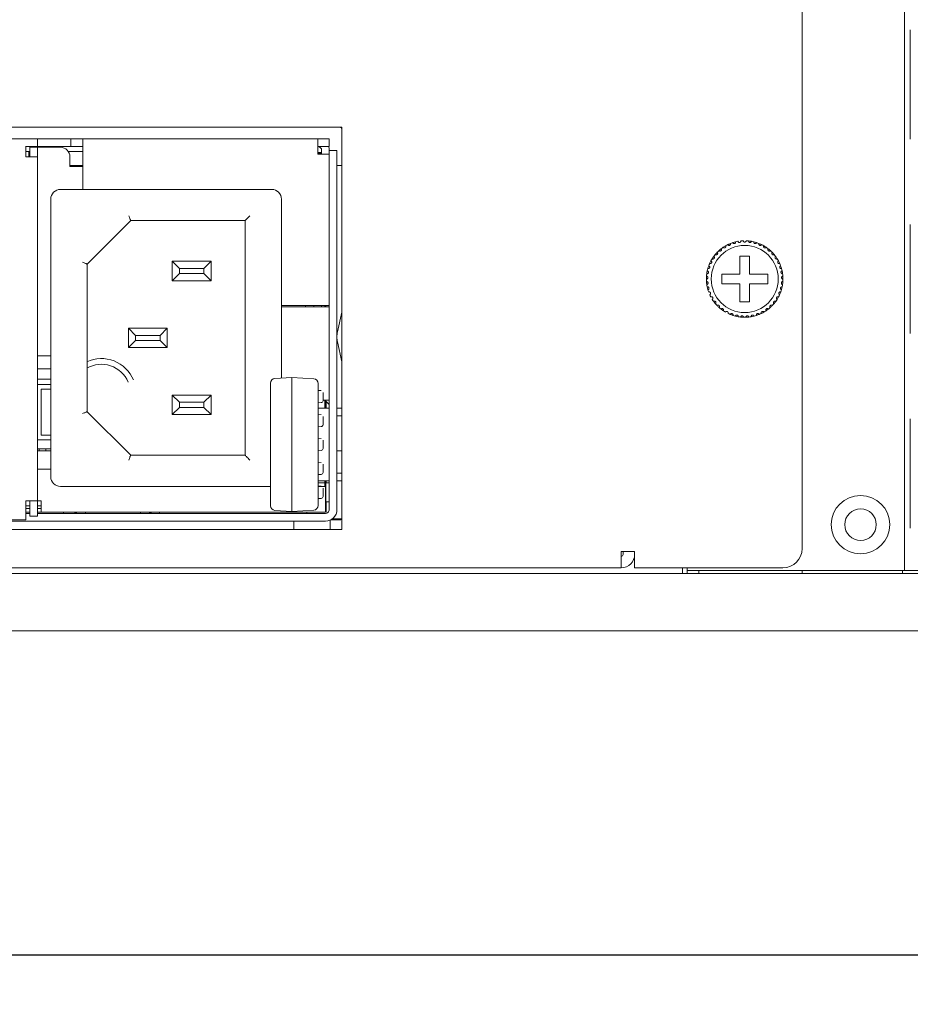
# Model space of a CAD drawing. Units: inches. Extents: x 2 to 61.2, y 1 to 9.6.
# Drawn here: x 33 to 36.8, y 1 to 5.1 of the extents above; entities that cross this region are included whole.
import ezdxf

# ---------------------------------------------------------------- set-up
doc = ezdxf.new("R2010")
doc.units = ezdxf.units.IN
doc.header["$MEASUREMENT"] = 0
doc.styles.get("Standard").update_dxf_attribs({"font": 'arial.ttf'})
doc.dimstyles.get("Standard").update_dxf_attribs({"dimtxt": 0.18, "dimasz": 0.18, "dimexe": 0.18, "dimexo": 0.0625, "dimgap": 0.09, "dimtad": 0, "dimtih": 1, "dimtoh": 1, "dimdec": 4, "dimzin": 0, "dimdsep": 46, "dimtxsty": 'Standard', "dimcen": 0.09, "dimadec": 0, "dimazin": 0, "dimtfac": 1, "dimtdec": 4, "dimtofl": 0, "dimtmove": 0, "dimatfit": 3, "dimfxl": 1, "dimtolj": 1, "dimtzin": 0, "dimarcsym": 0})

# ---------------------------------------------------------------- blocks, each defined once
blk = doc.blocks.new('*D15')
at = {"color": 0, "lineweight": -2, "transparency": 16777216}
for p, q in [((28.3837, 2.6514), (28.3837, 1.0617)), ((47.6877, 2.6514), (47.6877, 1.0617)), ((28.5637, 1.2417), (38.2907, 1.2417)), ((47.5077, 1.2417), (39.6846, 1.2417))]:
    blk.add_line(p, q, dxfattribs=at)
at = {"color": 0, "transparency": 16777216}
for points in [[(28.5637, 1.2717), (28.5637, 1.2117), (28.3837, 1.2417)], [(47.5077, 1.2717), (47.5077, 1.2117), (47.6877, 1.2417)]]:
    blk.add_solid(points, dxfattribs=at)
at = {"layer": 'Defpoints', "color": 0, "transparency": 16777216}
for p in [(28.3837, 2.7139), (47.6877, 2.7139), (47.6877, 1.2417)]:
    blk.add_point(p, dxfattribs=at)
at = {"color": 0, "lineweight": 5, "transparency": 16777216, "insert": (38.9877, 1.2417), "char_height": 0.18, "attachment_point": 5}
blk.add_mtext("\\A1;{\\H2.2222x;\\C256;17.3''}", dxfattribs=at)

msp = doc.modelspace()

# ---------------------------------------------------------------- linework, layer by layer
at = {"color": 7, "linetype": 'Continuous', "lineweight": 15}
for p, q in [((36.73166, 9.3419), (36.73166, 2.8459)), ((36.30366, 5.1899), (36.30366, 2.9379)), ((36.75578, 5.1039), (36.75578, 4.6479)), ((34.37966, 4.6979), (30.88366, 4.6979)), ((34.37966, 3.0179), (34.37966, 4.6979)), ((33.06766, 4.6489), (32.76046, 4.6489)), ((33.10766, 4.6489), (33.06766, 4.6489)), ((33.10766, 4.6489), (33.10766, 4.6169)), ((33.20766, 4.6489), (33.10766, 4.6489)), ((33.24766, 4.6489), (33.20766, 4.6489)), ((33.24766, 4.6489), (33.24766, 4.6169)), ((33.29766, 4.6489), (33.24766, 4.6489)), ((33.29766, 4.5849), (33.29766, 4.6489)), ((34.27966, 4.6489), (33.29766, 4.6489)), ((33.75166, 4.6489), (33.29766, 4.6489)), ((33.79166, 4.6489), (33.75166, 4.6489)), ((34.27966, 4.6489), (34.27966, 4.5849)), ((34.32766, 4.6489), (34.27966, 4.6489)), ((34.32766, 4.6489), (34.32766, 4.6169)), ((33.05979, 4.6192), (33.05979, 4.57394)), ((33.06766, 4.6169), (33.05979, 4.6169)), ((33.29766, 4.6169), (33.05979, 4.6169)), ((33.15166, 4.6169), (33.05979, 4.6169)), ((33.10766, 4.6169), (33.06766, 4.6169)), ((33.10779, 4.61394), (33.07579, 4.61394)), ((33.07579, 4.57394), (33.07579, 4.61394)), ((33.20766, 4.6169), (33.10766, 4.6169)), ((33.10779, 4.57394), (33.10779, 4.61394)), ((33.12379, 4.61394), (33.10779, 4.61394)), ((33.12379, 4.61394), (33.20379, 4.61394)), ((33.24766, 4.6169), (33.20766, 4.6169)), ((33.29766, 4.6169), (33.24766, 4.6169)), ((34.32766, 4.6169), (34.27966, 4.6169)), ((34.27966, 4.6169), (34.32766, 4.6169)), ((34.32766, 4.6169), (34.32766, 4.6169)), ((33.07579, 4.5969), (33.05979, 4.5969)), ((33.05979, 4.57394), (33.10779, 4.57394)), ((33.07166, 4.5969), (33.07166, 4.57394)), ((33.10779, 4.57394), (33.10779, 3.1379)), ((33.29766, 4.5969), (33.23654, 4.5969)), ((33.24379, 4.57394), (33.24379, 4.53394)), ((33.29766, 4.4379), (33.29766, 4.5849)), ((34.27966, 4.5929), (34.29566, 4.5929)), ((34.27966, 4.5879), (34.29566, 4.5879)), ((34.27966, 4.5849), (34.32766, 4.5849)), ((34.29566, 4.5849), (34.29566, 4.6009)), ((34.35966, 4.6009), (34.32766, 4.6009)), ((34.32766, 4.5849), (34.32766, 3.9529)), ((33.24379, 4.5379), (33.29766, 4.5379)), ((33.24379, 4.53394), (33.24654, 4.53394)), ((33.24654, 4.53394), (33.26916, 4.53394)), ((33.26916, 4.53394), (33.2871, 4.53394)), ((33.2871, 4.53394), (33.29766, 4.53394)), ((34.32766, 3.5249), (34.32766, 4.5609)), ((34.35966, 3.1009), (34.35966, 4.5609)), ((34.35966, 4.5379), (34.37966, 4.5379)), ((34.35985, 4.47911), (34.35966, 4.47891)), ((34.08779, 4.4379), (33.20379, 4.4379)), ((33.16379, 4.3979), (33.16379, 3.2379)), ((34.12779, 3.65022), (34.12779, 4.3979)), ((34.35985, 4.39111), (34.35966, 4.39091)), ((33.31579, 4.12604), (33.49765, 4.3079)), ((33.49765, 4.3079), (33.97579, 4.3079)), ((33.97579, 4.3079), (33.97579, 3.3279)), ((36.75578, 4.2919), (36.75578, 3.8359)), ((36.08366, 4.1599), (36.04366, 4.1599)), ((36.04366, 4.1599), (36.04366, 4.0839)), ((36.08366, 4.0839), (36.08366, 4.1599)), ((33.31579, 3.50976), (33.31579, 4.12604)), ((33.70099, 4.10794), (33.67099, 4.13794)), ((33.83355, 4.13794), (33.67099, 4.13794)), ((33.67099, 4.13794), (33.67099, 4.05666)), ((33.83355, 4.13794), (33.80355, 4.10794)), ((33.83355, 4.05666), (33.83355, 4.13794)), ((34.35966, 4.14689), (34.35985, 4.14669)), ((33.67099, 4.05666), (33.70099, 4.08666)), ((33.80355, 4.10794), (33.70099, 4.10794)), ((33.70099, 4.10794), (33.70099, 4.08666)), ((33.70099, 4.08666), (33.80355, 4.08666)), ((33.80355, 4.08666), (33.80355, 4.10794)), ((33.83355, 4.05666), (33.80355, 4.08666)), ((35.96766, 4.0839), (35.96766, 4.0439)), ((36.04366, 4.0839), (35.96766, 4.0839)), ((36.15966, 4.0839), (36.08366, 4.0839)), ((36.15966, 4.0439), (36.15966, 4.0839)), ((33.67099, 4.05666), (33.83355, 4.05666)), ((35.96766, 4.0439), (36.04366, 4.0439)), ((36.04366, 4.0439), (36.04366, 3.9679)), ((36.08366, 3.9679), (36.08366, 4.0439)), ((36.08366, 4.0439), (36.15966, 4.0439)), ((34.27966, 3.9529), (34.12779, 3.9529)), ((34.22766, 3.9529), (34.22766, 3.9475)), ((34.26366, 3.9529), (34.26366, 3.9475)), ((34.32766, 3.9529), (34.27966, 3.9529)), ((34.29566, 3.9529), (34.27966, 3.9529)), ((34.32766, 3.9529), (34.29566, 3.9529)), ((34.29566, 3.9475), (34.29566, 3.9529)), ((34.30861, 3.9529), (34.30861, 3.9475)), ((34.31361, 3.9529), (34.31361, 3.9475)), ((36.04366, 3.9679), (36.08366, 3.9679)), ((34.12779, 3.9475), (34.27955, 3.9475)), ((34.27955, 3.9475), (34.32755, 3.9475)), ((34.32755, 3.9475), (34.32755, 3.5579)), ((34.36186, 3.84278), (34.37948, 3.9253)), ((34.35966, 3.88689), (34.35985, 3.88669)), ((34.35985, 3.86991), (34.35966, 3.86971)), ((33.65067, 3.85854), (33.48811, 3.85854)), ((33.48811, 3.85854), (33.51811, 3.82854)), ((33.48811, 3.85854), (33.48811, 3.77726)), ((33.62067, 3.82854), (33.51811, 3.82854)), ((33.51811, 3.80726), (33.51811, 3.82854)), ((33.65067, 3.85854), (33.62067, 3.82854)), ((33.62067, 3.80726), (33.62067, 3.82854)), ((33.65067, 3.77726), (33.65067, 3.85854)), ((34.32766, 3.83771), (34.32755, 3.8376)), ((33.51811, 3.80726), (33.48811, 3.77726)), ((33.51811, 3.80726), (33.62067, 3.80726)), ((33.65067, 3.77726), (33.62067, 3.80726)), ((34.37948, 3.7185), (34.36186, 3.80102)), ((33.10779, 3.7431), (33.12379, 3.7431)), ((33.16379, 3.7431), (33.12379, 3.7431)), ((33.48811, 3.77726), (33.65067, 3.77726)), ((33.10779, 3.6889), (33.16379, 3.6889)), ((33.16379, 3.6455), (33.10779, 3.6455)), ((33.16379, 3.6239), (33.10779, 3.6239)), ((34.17166, 3.6529), (34.10043, 3.64854)), ((34.17166, 3.6529), (34.17166, 3.5729)), ((34.26288, 3.64732), (34.17166, 3.6529)), ((34.32755, 3.65779), (34.32766, 3.65769)), ((34.35966, 3.62569), (34.35985, 3.62549)), ((33.12366, 3.6039), (33.12366, 3.4119)), ((33.16379, 3.6039), (33.12366, 3.6039)), ((33.70099, 3.54914), (33.67099, 3.57914)), ((33.83355, 3.57914), (33.67099, 3.57914)), ((33.67099, 3.57914), (33.67099, 3.49786)), ((33.83355, 3.57914), (33.80355, 3.54914)), ((33.83355, 3.49786), (33.83355, 3.57914)), ((34.29414, 3.59814), (34.28166, 3.5989)), ((33.80355, 3.54914), (33.70099, 3.54914)), ((33.70099, 3.54914), (33.70099, 3.52786)), ((33.80355, 3.52786), (33.80355, 3.54914)), ((34.08166, 3.5729), (34.08166, 3.1729)), ((34.17166, 3.5729), (34.17166, 3.1729)), ((34.28166, 3.1729), (34.28166, 3.5729)), ((34.28166, 3.5469), (34.29414, 3.54766)), ((34.32755, 3.5579), (34.30207, 3.5579)), ((34.30861, 3.5579), (34.30861, 3.5249)), ((34.31166, 3.55564), (34.32766, 3.53964)), ((34.31361, 3.5579), (34.31361, 3.5249)), ((34.32766, 3.53964), (34.31438, 3.55292)), ((34.3145, 3.5249), (34.3145, 3.54925)), ((33.49765, 3.3279), (33.31579, 3.50976)), ((33.67099, 3.49786), (33.70099, 3.52786)), ((33.67099, 3.49786), (33.83355, 3.49786)), ((33.70099, 3.52786), (33.80355, 3.52786)), ((33.83355, 3.49786), (33.80355, 3.52786)), ((34.28166, 3.5249), (34.32766, 3.5249)), ((34.29414, 3.49814), (34.28166, 3.4989)), ((34.32766, 3.2209), (34.32766, 3.5249)), ((34.35966, 3.5249), (34.37966, 3.5249)), ((34.35966, 3.4929), (34.37966, 3.4929)), ((34.37233, 3.4929), (34.35966, 3.4929)), ((34.37966, 3.4929), (34.37233, 3.4929)), ((36.75578, 3.4799), (36.75578, 3.0239)), ((34.28166, 3.4469), (34.29414, 3.44766)), ((33.10779, 3.3919), (33.16379, 3.3919)), ((33.12366, 3.4119), (33.16379, 3.4119)), ((34.29414, 3.39814), (34.28166, 3.3989)), ((33.16379, 3.3539), (33.10779, 3.3539)), ((33.10779, 3.3459), (33.16379, 3.3459)), ((33.11566, 3.3539), (33.11566, 3.3459)), ((33.14366, 3.3459), (33.14366, 3.3539)), ((34.28166, 3.3469), (34.29414, 3.34766)), ((34.35966, 3.3459), (34.37966, 3.3459)), ((33.97579, 3.3279), (33.49765, 3.3279)), ((34.29414, 3.29814), (34.28166, 3.2989)), ((33.12379, 3.2699), (33.10779, 3.2699)), ((33.12379, 3.2699), (33.16379, 3.2699)), ((34.37966, 3.2529), (34.35966, 3.2529)), ((34.28166, 3.2469), (34.29414, 3.24766)), ((34.29566, 3.2209), (34.28166, 3.2209)), ((34.32766, 3.2209), (34.28166, 3.2209)), ((34.3137, 3.2129), (34.28166, 3.2129)), ((34.32766, 3.2209), (34.29566, 3.2209)), ((34.29566, 3.2209), (34.29566, 3.2209)), ((34.29566, 3.2209), (34.29566, 3.2209)), ((34.30861, 3.2209), (34.30861, 3.1979)), ((34.31361, 3.2209), (34.31361, 3.0899)), ((34.31389, 3.0899), (34.31389, 3.2209)), ((34.31397, 3.2209), (34.31397, 3.2129)), ((34.31443, 3.2129), (34.31443, 3.2209)), ((34.32766, 3.1009), (34.32766, 3.2209)), ((34.32766, 3.2209), (34.32766, 3.2209)), ((34.37966, 3.2209), (34.35966, 3.2209)), ((34.35966, 3.2209), (34.37233, 3.2209)), ((34.37233, 3.2209), (34.37966, 3.2209)), ((33.20379, 3.1979), (34.08166, 3.1979)), ((34.17166, 3.1729), (34.17166, 3.0929)), ((34.29414, 3.19814), (34.28166, 3.1989)), ((34.28166, 3.1979), (34.31155, 3.1979)), ((34.31155, 3.1979), (34.31155, 3.1379)), ((33.05979, 3.1379), (33.05979, 3.1059)), ((33.10779, 3.1379), (33.05979, 3.1379)), ((33.07579, 3.1139), (33.07579, 3.1379)), ((33.10779, 3.1139), (33.10779, 3.1379)), ((33.10779, 3.1379), (33.12379, 3.1379)), ((33.12379, 3.0899), (33.12379, 3.1379)), ((34.28166, 3.1469), (34.29414, 3.14766)), ((34.31155, 3.1379), (34.31155, 3.0899)), ((34.32338, 3.1329), (34.31389, 3.1329)), ((34.31397, 3.1329), (34.31397, 3.0899)), ((34.31443, 3.1329), (34.32338, 3.1329)), ((34.31443, 3.0899), (34.31443, 3.1329)), ((33.07579, 3.1169), (33.05979, 3.1169)), ((33.05979, 3.1059), (33.05979, 3.0579)), ((33.05979, 3.1049), (33.07579, 3.1049)), ((33.07579, 3.0899), (33.05979, 3.0899)), ((33.07579, 3.0849), (33.05979, 3.0849)), ((33.07579, 3.0739), (33.07579, 3.1139)), ((33.12379, 3.1169), (33.10779, 3.1169)), ((33.10779, 3.0739), (33.10779, 3.1139)), ((33.10779, 3.1049), (33.12379, 3.1049)), ((33.21755, 3.0899), (33.10779, 3.0899)), ((33.21755, 3.0849), (33.10779, 3.0849)), ((33.61755, 3.0899), (33.21755, 3.0899)), ((33.21755, 3.0899), (33.21755, 3.0849)), ((33.21757, 3.0899), (33.21755, 3.0899)), ((33.21757, 3.0899), (33.21757, 3.0849)), ((33.21759, 3.0849), (33.61755, 3.0849)), ((33.3077, 3.0849), (33.30927, 3.08918)), ((33.53804, 3.08918), (33.53961, 3.0849)), ((34.19355, 3.0899), (33.61755, 3.0899)), ((33.61755, 3.0899), (33.61755, 3.0849)), ((34.19355, 3.0849), (33.61755, 3.0849)), ((33.80491, 3.0849), (33.80288, 3.0849)), ((34.10043, 3.09725), (34.17166, 3.0929)), ((34.17166, 3.0929), (34.26288, 3.09848)), ((34.17166, 3.0929), (34.17166, 3.0929)), ((34.1973, 3.0899), (34.19355, 3.0899)), ((34.19355, 3.0849), (34.31166, 3.0849)), ((34.23355, 3.0849), (34.19355, 3.0849)), ((34.31155, 3.0899), (34.1973, 3.0899)), ((34.23361, 3.0899), (34.23355, 3.0899)), ((34.23361, 3.0899), (34.23361, 3.0849)), ((33.05979, 3.0579), (32.67557, 3.0579)), ((32.67566, 3.0529), (34.31166, 3.0529)), ((33.10779, 3.0739), (33.07579, 3.0739)), ((33.75166, 3.0529), (33.79166, 3.0529)), ((33.79166, 3.0529), (33.79166, 3.0529)), ((34.17966, 3.0179), (34.17966, 3.0529)), ((34.33166, 3.05726), (34.33166, 3.05626)), ((34.33166, 3.05726), (34.33166, 3.05626)), ((34.33166, 3.05626), (34.33166, 3.0179)), ((34.37166, 3.0579), (34.33299, 3.0579)), ((34.33964, 3.0619), (34.37858, 3.0619)), ((30.88366, 3.0179), (34.37966, 3.0179)), ((34.37166, 3.0179), (34.37966, 3.01857)), ((35.60366, 2.9259), (35.54766, 2.9259)), ((35.54766, 2.9259), (35.54766, 2.9139)), ((35.55566, 2.9139), (35.55566, 2.9259)), ((35.60366, 2.8579), (35.60366, 2.9259)), ((35.54766, 2.9139), (35.54766, 2.8579)), ((30.45966, 2.8579), (35.54766, 2.8579)), ((36.22366, 2.8579), (35.60366, 2.8579)), ((35.80366, 2.8579), (35.80366, 2.8339)), ((35.82366, 2.8579), (35.82366, 2.8459)), ((35.87966, 2.8459), (35.82366, 2.8459)), ((35.82366, 2.8459), (35.82366, 2.8339)), ((35.87166, 2.8459), (35.87166, 2.8339)), ((36.3118, 2.8459), (35.87966, 2.8459)), ((36.30366, 2.8459), (36.30366, 2.8339)), ((36.31978, 2.8459), (36.3118, 2.8459)), ((36.36766, 2.8459), (36.31978, 2.8459)), ((36.73166, 2.8459), (36.36766, 2.8459)), ((36.72378, 2.8339), (36.72378, 2.8459)), ((37.14778, 2.8459), (36.73166, 2.8459)), ((29.74365, 2.8339), (45.49966, 2.8339)), ((46.73966, 2.5939), (29.33166, 2.5939))]:
    msp.add_line(p, q, dxfattribs=at)
at = {"color": 7, "linetype": 'Continuous', "lineweight": 15, "flags": 128}
for points in [[(34.32766, 4.6009), (34.32673, 4.61026), (34.32491, 4.6169)], [(33.48937, 4.3279), (33.49081, 4.32443), (33.4922, 4.32106), (33.49351, 4.3179), (33.49469, 4.31504), (33.49571, 4.31258), (33.49654, 4.31058), (33.49715, 4.3091), (33.49753, 4.3082), (33.49765, 4.3079)], [(33.97579, 4.3079), (33.97617, 4.30828), (33.97731, 4.30942), (33.97916, 4.31127), (33.98165, 4.31376), (33.98468, 4.31679), (33.98814, 4.32024), (33.99189, 4.324), (33.99579, 4.3279)], [(33.31579, 4.12604), (33.31549, 4.12616), (33.31458, 4.12654), (33.31311, 4.12715), (33.31111, 4.12797), (33.30865, 4.129), (33.30579, 4.13018), (33.30263, 4.13149), (33.29926, 4.13288), (33.29579, 4.13432)], [(33.29579, 3.50148), (33.29926, 3.50291), (33.30263, 3.50431), (33.30579, 3.50562), (33.30865, 3.5068), (33.31111, 3.50782), (33.31311, 3.50865), (33.31458, 3.50926), (33.31549, 3.50963), (33.31579, 3.50976)], [(33.49765, 3.3279), (33.49753, 3.32759), (33.49715, 3.32669), (33.49654, 3.32522), (33.49571, 3.32322), (33.49469, 3.32075), (33.49351, 3.3179), (33.4922, 3.31474), (33.49081, 3.31137), (33.48937, 3.3079)], [(33.99579, 3.3079), (33.99189, 3.3118), (33.98814, 3.31555), (33.98468, 3.31901), (33.98165, 3.32204), (33.97916, 3.32453), (33.97731, 3.32638), (33.97617, 3.32751), (33.97579, 3.3279)]]:
    msp.add_lwpolyline(points, dxfattribs=at)
at = {"color": 7, "linetype": 'Continuous', "lineweight": 15}
for centre, radius in [((36.06366, 4.0639), 0.14), ((36.54766, 3.0379), 0.122), ((36.54766, 3.0379), 0.066)]:
    msp.add_circle(centre, radius, dxfattribs=at)
for centre, radius, start, end in [((34.37166, 4.6899), 0.008, 0, 90), ((33.20379, 4.57394), 0.04, 0, 90), ((34.27966, 4.6009), 0.016, 0, 90), ((34.27966, 4.6009), 0.016, 0, 90), ((33.20379, 4.3979), 0.04, 90, 180.00013), ((34.08779, 4.3979), 0.04, 359.99999, 90), ((36.06366, 4.0639), 0.16, 124.14872, 127.85128), ((36.06366, 4.0639), 0.16, 119.85128, 124.14872), ((36.06366, 4.0639), 0.16, 116.14872, 119.85128), ((36.06366, 4.0639), 0.16, 111.85128, 116.14872), ((36.06366, 4.0639), 0.16, 108.14872, 111.85128), ((36.06366, 4.0639), 0.16, 103.85128, 108.14872), ((36.06366, 4.0639), 0.16, 100.14872, 103.85128), ((36.06366, 4.0639), 0.16, 92.14872, 95.85128), ((36.06366, 4.0639), 0.16, 84.14872, 87.85128), ((36.06366, 4.0639), 0.16, 79.85128, 84.14872), ((36.06366, 4.0639), 0.16, 76.14872, 79.85128), ((36.06366, 4.0639), 0.16, 71.85128, 76.14872), ((36.06366, 4.0639), 0.16, 68.14872, 71.85128), ((36.06366, 4.0639), 0.16, 63.85128, 68.14872), ((36.06366, 4.0639), 0.16, 60.14872, 63.85128), ((36.06366, 4.0639), 0.16, 55.85128, 60.14872), ((36.06366, 4.0639), 0.16, 52.14872, 55.85128), ((36.06366, 4.0639), 0.16, 143.85128, 148.14872), ((36.06366, 4.0639), 0.16, 140.14872, 143.85128), ((36.06366, 4.0639), 0.16, 135.85128, 140.14872), ((36.06366, 4.0639), 0.16, 132.14872, 135.85128), ((36.06366, 4.0639), 0.16, 127.85128, 132.14872), ((36.06366, 4.0639), 0.16, 47.85128, 52.14872), ((36.06366, 4.0639), 0.16, 44.14872, 47.85128), ((36.06366, 4.0639), 0.16, 39.85128, 44.14872), ((36.06366, 4.0639), 0.16, 36.14872, 39.85128), ((36.06366, 4.0639), 0.16, 31.85128, 36.14872), ((36.06366, 4.0639), 0.16, 159.85128, 164.14872), ((36.06366, 4.0639), 0.16, 156.14872, 159.85128), ((36.06366, 4.0639), 0.16, 151.85128, 156.14872), ((36.06366, 4.0639), 0.16, 148.14872, 151.85128), ((36.06366, 4.0639), 0.16, 28.14872, 31.85128), ((36.06366, 4.0639), 0.16, 23.85128, 28.14872), ((36.06366, 4.0639), 0.16, 20.14872, 23.85128), ((36.06366, 4.0639), 0.16, 15.85128, 20.14872), ((36.06366, 4.0639), 0.16, 175.85128, 180.14872), ((36.06366, 4.0639), 0.16, 172.14872, 175.85128), ((36.06366, 4.0639), 0.16, 167.85128, 172.14872), ((36.06366, 4.0639), 0.16, 164.14872, 167.85128), ((36.06366, 4.0639), 0.16, 12.14872, 15.85128), ((36.06366, 4.0639), 0.16, 7.85128, 12.14872), ((36.06366, 4.0639), 0.16, 4.14872, 7.85128), ((36.06366, 4.0639), 0.16, 359.85128, 4.14872), ((36.06366, 4.0639), 0.16, 180.14872, 183.85128), ((36.06366, 4.0639), 0.16, 183.85128, 188.14872), ((36.06366, 4.0639), 0.16, 188.14872, 191.85128), ((36.06366, 4.0639), 0.16, 191.85128, 196.14872), ((36.06366, 4.0639), 0.16, 343.85128, 348.14872), ((36.06366, 4.0639), 0.16, 348.14872, 351.85128), ((36.06366, 4.0639), 0.16, 351.85128, 356.14872), ((36.06366, 4.0639), 0.16, 356.14872, 359.85128), ((36.06366, 4.0639), 0.16, 196.14872, 199.85128), ((36.06366, 4.0639), 0.16, 204.14872, 207.85128), ((36.06366, 4.0639), 0.16, 327.85128, 332.14872), ((36.06366, 4.0639), 0.16, 332.14872, 335.85128), ((36.06366, 4.0639), 0.16, 335.85128, 340.14872), ((36.06366, 4.0639), 0.16, 340.14872, 343.85128), ((36.06366, 4.0639), 0.16, 212.14872, 215.85128), ((36.06366, 4.0639), 0.16, 215.85128, 220.14872), ((36.06366, 4.0639), 0.16, 220.14872, 223.85128), ((36.06366, 4.0639), 0.16, 223.85128, 228.14872), ((36.06366, 4.0639), 0.16, 311.85128, 316.14872), ((36.06366, 4.0639), 0.16, 316.14872, 319.85128), ((36.06366, 4.0639), 0.16, 319.85128, 324.14872), ((36.06366, 4.0639), 0.16, 324.14872, 327.85128), ((34.37166, 3.92697), 0.008, 347.94689, 0), ((36.06366, 4.0639), 0.16, 228.14872, 231.85128), ((36.06366, 4.0639), 0.16, 231.85128, 236.14872), ((36.06366, 4.0639), 0.16, 236.14872, 239.85128), ((36.06366, 4.0639), 0.16, 244.14872, 247.85128), ((36.06366, 4.0639), 0.16, 247.85128, 252.14872), ((36.06366, 4.0639), 0.16, 252.14872, 255.85128), ((36.06366, 4.0639), 0.16, 255.85128, 260.14872), ((36.06366, 4.0639), 0.16, 279.85128, 284.14872), ((36.06366, 4.0639), 0.16, 284.14872, 287.85128), ((36.06366, 4.0639), 0.16, 287.85128, 292.14872), ((36.06366, 4.0639), 0.16, 292.14872, 295.85128), ((36.06366, 4.0639), 0.16, 295.85128, 300.14872), ((36.06366, 4.0639), 0.16, 300.14872, 303.85128), ((36.06366, 4.0639), 0.16, 303.85128, 308.14872), ((36.06366, 4.0639), 0.16, 308.14872, 311.85128), ((36.06366, 4.0639), 0.16, 260.14872, 263.85128), ((36.06366, 4.0639), 0.16, 263.85128, 268.14872), ((36.06366, 4.0639), 0.16, 268.14872, 271.85128), ((36.06366, 4.0639), 0.16, 271.85128, 276.14872), ((36.06366, 4.0639), 0.16, 276.14872, 279.85128), ((34.45966, 3.8219), 0.1, 167.94689, 180), ((34.45966, 3.8219), 0.1, 180, 192.05311), ((33.37579, 3.5876), 0.12, 22.5, 120.58977), ((33.37579, 3.5876), 0.144, 22.5, 114.97698), ((34.37166, 3.71683), 0.008, 0, 12.05311), ((34.10166, 3.62858), 0.02, 93.5, 180), ((34.26166, 3.62736), 0.02, 0, 86.5), ((34.29366, 3.55565), 0.008, 273.50002, 0.00018), ((34.29366, 3.45565), 0.008, 273.50002, 0.00018), ((34.29366, 3.35565), 0.008, 273.50002, 0.00018), ((34.29366, 3.25565), 0.008, 273.50002, 0.00018), ((33.20379, 3.2379), 0.04, 180, 269.99991), ((34.29366, 3.15565), 0.008, 273.50002, 0.00018), ((34.10166, 3.11722), 0.02, 180, 266.5), ((34.10166, 3.11722), 0.02, 180, 266.5), ((34.26166, 3.11844), 0.02, 273.5, 0), ((34.26166, 3.11844), 0.02, 273.5, 0), ((34.31166, 3.1009), 0.048, 270, 0), ((34.37166, 3.0659), 0.008, 270, 0), ((36.22366, 2.9379), 0.08, 270, 0), ((35.54766, 2.9139), 0.008, 270, 0), ((35.54766, 2.9139), 0.056, 270, 0)]:
    msp.add_arc(centre, radius, start, end, dxfattribs=at)
for points, knots in [([(34.32766, 4.5609), (34.32766, 4.56614), (34.32766, 4.57662), (34.32766, 4.58985), (34.32766, 4.5991), (34.32766, 4.6003), (34.32766, 4.6009)], [0, 0, 0, 0, 0.2500004, 0.4999986, 0.7500001, 1, 1, 1, 1]), ([(34.35966, 4.5609), (34.35966, 4.56614), (34.35966, 4.57662), (34.35966, 4.58985), (34.35966, 4.5991), (34.35966, 4.6003), (34.35966, 4.6009)], [0, 0, 0, 0, 0.2500004, 0.4999986, 0.7500001, 1, 1, 1, 1]), ([(35.97384, 4.19631), (35.97445, 4.1956), (35.97547, 4.19439), (35.97763, 4.19361), (35.97947, 4.19354), (35.98109, 4.19394), (35.98246, 4.1947), (35.98353, 4.19573), (35.98442, 4.1971), (35.98498, 4.19901), (35.98484, 4.20101), (35.98425, 4.20219), (35.98402, 4.20267)], [0, 0, 0, 0, 0.1731448, 0.2937655, 0.3819252, 0.4516791, 0.5218016, 0.5843227, 0.6501646, 0.7543406, 0.8999615, 1, 1, 1, 1]), ([(35.99314, 4.20752), (35.99364, 4.20673), (35.99449, 4.20539), (35.99652, 4.20432), (35.99833, 4.20399), (35.99999, 4.20416), (36.00145, 4.20473), (36.00266, 4.2056), (36.00373, 4.20683), (36.00455, 4.20865), (36.00469, 4.21065), (36.00427, 4.2119), (36.0041, 4.2124)], [0, 0, 0, 0, 0.173141, 0.2937533, 0.3819233, 0.4516745, 0.5217981, 0.5843219, 0.6501641, 0.7543419, 0.8999616, 1, 1, 1, 1]), ([(36.01382, 4.21594), (36.0142, 4.21509), (36.01486, 4.21364), (36.01672, 4.2123), (36.01847, 4.21172), (36.02013, 4.21166), (36.02166, 4.21201), (36.02298, 4.21271), (36.0242, 4.21378), (36.02527, 4.21546), (36.02569, 4.21743), (36.02545, 4.21872), (36.02535, 4.21925)], [0, 0, 0, 0, 0.1731439, 0.2937596, 0.3819175, 0.4516756, 0.5217963, 0.5843294, 0.6501645, 0.754343, 0.8999621, 1, 1, 1, 1]), ([(36.03546, 4.2214), (36.03573, 4.2205), (36.03617, 4.21897), (36.03783, 4.21738), (36.03948, 4.21657), (36.04112, 4.21628), (36.04268, 4.21642), (36.04408, 4.21692), (36.04544, 4.21781), (36.04673, 4.21933), (36.04742, 4.22122), (36.04737, 4.22253), (36.04734, 4.22306)], [0, 0, 0, 0, 0.1731472, 0.2937569, 0.3819194, 0.4516761, 0.5218025, 0.5843269, 0.6501653, 0.7543421, 0.899963, 1, 1, 1, 1]), ([(36.06965, 4.22379), (36.06952, 4.22286), (36.06929, 4.22129), (36.06787, 4.21949), (36.06635, 4.21845), (36.06491, 4.21798), (36.06349, 4.21785), (36.06207, 4.21804), (36.0605, 4.2187), (36.05896, 4.21996), (36.05788, 4.22175), (36.05773, 4.22314), (36.05766, 4.22379)], [0, 0, 0, 0, 0.1731403, 0.2937532, 0.3819157, 0.4516697, 0.4999253, 0.5698485, 0.6394218, 0.7391493, 0.8791564, 1, 1, 1, 1]), ([(36.09185, 4.2214), (36.09158, 4.2205), (36.09114, 4.21897), (36.08948, 4.21738), (36.08783, 4.21657), (36.08619, 4.21628), (36.08463, 4.21642), (36.08323, 4.21692), (36.08187, 4.21781), (36.08058, 4.21933), (36.07989, 4.22122), (36.07994, 4.22253), (36.07997, 4.22306)], [0, 0, 0, 0, 0.1731473, 0.2937571, 0.3819196, 0.4516888, 0.5218021, 0.5843266, 0.6501651, 0.754342, 0.899963, 1, 1, 1, 1]), ([(36.11349, 4.21594), (36.11311, 4.21509), (36.11245, 4.21364), (36.11059, 4.2123), (36.10884, 4.21172), (36.10718, 4.21166), (36.10565, 4.21201), (36.10433, 4.21271), (36.10311, 4.21378), (36.10204, 4.21546), (36.10163, 4.21743), (36.10186, 4.21872), (36.10196, 4.21925)], [0, 0, 0, 0, 0.1731437, 0.2937593, 0.3819171, 0.4516877, 0.5218082, 0.5843298, 0.6501649, 0.7543433, 0.8999622, 1, 1, 1, 1]), ([(36.13417, 4.20752), (36.13367, 4.20673), (36.13282, 4.20539), (36.13079, 4.20432), (36.12898, 4.20399), (36.12732, 4.20416), (36.12586, 4.20473), (36.12465, 4.2056), (36.12358, 4.20683), (36.12276, 4.20865), (36.12262, 4.21065), (36.12304, 4.2119), (36.12321, 4.2124)], [0, 0, 0, 0, 0.173141, 0.2937533, 0.3819232, 0.4516869, 0.5217982, 0.584322, 0.6501641, 0.7543419, 0.8999616, 1, 1, 1, 1]), ([(36.15347, 4.19631), (36.15286, 4.1956), (36.15184, 4.19439), (36.14968, 4.19361), (36.14784, 4.19354), (36.14622, 4.19394), (36.14485, 4.1947), (36.14378, 4.19573), (36.14289, 4.1971), (36.14233, 4.19901), (36.14247, 4.20101), (36.14306, 4.20219), (36.1433, 4.20267)], [0, 0, 0, 0, 0.1731505, 0.2937607, 0.3819199, 0.4516855, 0.5218075, 0.5843282, 0.650163, 0.7543416, 0.8999622, 1, 1, 1, 1]), ([(35.92775, 4.14833), (35.92859, 4.14793), (35.93002, 4.14724), (35.93231, 4.14741), (35.93402, 4.14809), (35.93534, 4.14911), (35.93628, 4.15037), (35.93684, 4.15174), (35.93709, 4.15335), (35.93682, 4.15533), (35.93588, 4.1571), (35.93487, 4.15794), (35.93446, 4.15828)], [0, 0, 0, 0, 0.1731447, 0.2937542, 0.3819215, 0.4516801, 0.5218016, 0.5843262, 0.6501658, 0.754343, 0.8999631, 1, 1, 1, 1]), ([(35.94082, 4.16643), (35.9416, 4.16591), (35.94292, 4.16503), (35.94521, 4.16487), (35.947, 4.16531), (35.94845, 4.16614), (35.94955, 4.16725), (35.9503, 4.16854), (35.95077, 4.1701), (35.95078, 4.17209), (35.9501, 4.17398), (35.94921, 4.17495), (35.94885, 4.17534)], [0, 0, 0, 0, 0.1731412, 0.2937562, 0.3819248, 0.4516789, 0.521799, 0.5843273, 0.6501661, 0.7543417, 0.8999641, 1, 1, 1, 1]), ([(35.95629, 4.18252), (35.95699, 4.1819), (35.95817, 4.18085), (35.96042, 4.18037), (35.96225, 4.18056), (35.9638, 4.18118), (35.96505, 4.18213), (35.96597, 4.1833), (35.96665, 4.18477), (35.96694, 4.18675), (35.96652, 4.18871), (35.96578, 4.18979), (35.96548, 4.19024)], [0, 0, 0, 0, 0.17314, 0.2937565, 0.3819219, 0.451682, 0.5217928, 0.5843235, 0.6501621, 0.7543402, 0.899961, 1, 1, 1, 1]), ([(36.17102, 4.18252), (36.17033, 4.1819), (36.16914, 4.18085), (36.1669, 4.18037), (36.16506, 4.18056), (36.16351, 4.18118), (36.16227, 4.18213), (36.16134, 4.1833), (36.16066, 4.18477), (36.16037, 4.18675), (36.16079, 4.18871), (36.16153, 4.18979), (36.16183, 4.19024)], [0, 0, 0, 0, 0.1731404, 0.2937572, 0.3819228, 0.4516831, 0.5218045, 0.5843273, 0.6501661, 0.7543444, 0.8999656, 1, 1, 1, 1]), ([(36.18649, 4.16643), (36.18571, 4.16591), (36.18439, 4.16503), (36.1821, 4.16487), (36.18031, 4.16531), (36.17886, 4.16614), (36.17776, 4.16725), (36.17701, 4.16854), (36.17654, 4.1701), (36.17653, 4.17209), (36.17721, 4.17398), (36.1781, 4.17495), (36.17846, 4.17534)], [0, 0, 0, 0, 0.1731407, 0.2937554, 0.3819238, 0.4516776, 0.5218068, 0.5843284, 0.6501671, 0.7543424, 0.8999644, 1, 1, 1, 1]), ([(36.19956, 4.14833), (36.19872, 4.14793), (36.19729, 4.14724), (36.195, 4.14741), (36.19329, 4.14809), (36.19197, 4.14911), (36.19103, 4.15037), (36.19047, 4.15174), (36.19022, 4.15335), (36.19049, 4.15533), (36.19143, 4.1571), (36.19244, 4.15794), (36.19285, 4.15828)], [0, 0, 0, 0, 0.1731435, 0.2937523, 0.381919, 0.4516772, 0.5217982, 0.5843224, 0.6501635, 0.75434, 0.8999638, 1, 1, 1, 1]), ([(35.90974, 4.1076), (35.91066, 4.10744), (35.91223, 4.10718), (35.91438, 4.10797), (35.91584, 4.1091), (35.91682, 4.11044), (35.91738, 4.11191), (35.91754, 4.11339), (35.91734, 4.115), (35.91653, 4.11683), (35.91514, 4.11827), (35.91394, 4.1188), (35.91345, 4.11901)], [0, 0, 0, 0, 0.1731423, 0.2937613, 0.3819227, 0.4516839, 0.5218044, 0.5843289, 0.6501673, 0.7543454, 0.899967, 1, 1, 1, 1]), ([(35.91732, 4.1286), (35.91821, 4.12831), (35.91972, 4.12783), (35.92197, 4.12831), (35.92357, 4.12923), (35.92473, 4.13043), (35.92548, 4.1318), (35.92585, 4.13324), (35.92587, 4.13487), (35.92533, 4.13679), (35.92415, 4.13841), (35.92304, 4.1391), (35.92258, 4.13938)], [0, 0, 0, 0, 0.1731465, 0.2937573, 0.3819197, 0.4516823, 0.521801, 0.5843252, 0.6501645, 0.7543427, 0.8999616, 1, 1, 1, 1]), ([(36.20999, 4.1286), (36.2091, 4.12831), (36.20759, 4.12783), (36.20534, 4.12831), (36.20375, 4.12923), (36.20258, 4.13043), (36.20183, 4.1318), (36.20146, 4.13324), (36.20144, 4.13487), (36.20198, 4.13679), (36.20316, 4.13841), (36.20428, 4.1391), (36.20473, 4.13938)], [0, 0, 0, 0, 0.173146, 0.2937564, 0.3819186, 0.451681, 0.5217995, 0.5843268, 0.6501656, 0.7543434, 0.8999619, 1, 1, 1, 1]), ([(36.21757, 4.1076), (36.21665, 4.10744), (36.21508, 4.10718), (36.21293, 4.10797), (36.21147, 4.1091), (36.21049, 4.11044), (36.20993, 4.11191), (36.20977, 4.11339), (36.20997, 4.115), (36.21078, 4.11683), (36.21217, 4.11827), (36.21337, 4.1188), (36.21386, 4.11901)], [0, 0, 0, 0, 0.1731517, 0.2937611, 0.3819225, 0.4516838, 0.5218043, 0.5843288, 0.6501672, 0.7543453, 0.8999669, 1, 1, 1, 1]), ([(35.90366, 4.06348), (35.90459, 4.06359), (35.90616, 4.06376), (35.90802, 4.06511), (35.9091, 4.0666), (35.90968, 4.06817), (35.90981, 4.06973), (35.90956, 4.07119), (35.90892, 4.07269), (35.90764, 4.07422), (35.90591, 4.07523), (35.90461, 4.0754), (35.90407, 4.07547)], [0, 0, 0, 0, 0.1731471, 0.2937552, 0.3819186, 0.4516812, 0.5218006, 0.584326, 0.6501608, 0.7543442, 0.8999631, 1, 1, 1, 1]), ([(35.90516, 4.08575), (35.90609, 4.08573), (35.90768, 4.08568), (35.9097, 4.08676), (35.91098, 4.08809), (35.91177, 4.08956), (35.91212, 4.09108), (35.91207, 4.09257), (35.91165, 4.09414), (35.9106, 4.09584), (35.90902, 4.09707), (35.90775, 4.09743), (35.90724, 4.09757)], [0, 0, 0, 0, 0.1731463, 0.293757, 0.3819206, 0.4516805, 0.5217981, 0.5843226, 0.6501619, 0.7543408, 0.899958, 1, 1, 1, 1]), ([(36.22216, 4.08575), (36.22122, 4.08573), (36.21963, 4.08568), (36.21761, 4.08676), (36.21633, 4.08809), (36.21554, 4.08956), (36.21519, 4.09108), (36.21524, 4.09257), (36.21566, 4.09414), (36.21671, 4.09584), (36.21829, 4.09707), (36.21956, 4.09743), (36.22007, 4.09757)], [0, 0, 0, 0, 0.1731469, 0.2937581, 0.3819219, 0.4516821, 0.5218028, 0.5843278, 0.6501674, 0.7543411, 0.8999665, 1, 1, 1, 1]), ([(36.22365, 4.06348), (36.22272, 4.06359), (36.22115, 4.06376), (36.2193, 4.06511), (36.21821, 4.0666), (36.21763, 4.06817), (36.2175, 4.06973), (36.21775, 4.07119), (36.21839, 4.07269), (36.21967, 4.07422), (36.2214, 4.07523), (36.22271, 4.0754), (36.22324, 4.07547)], [0, 0, 0, 0, 0.1731457, 0.2937528, 0.3819222, 0.4516842, 0.5218019, 0.5843246, 0.6501636, 0.7543462, 0.8999639, 1, 1, 1, 1]), ([(35.90527, 4.04122), (35.90618, 4.04145), (35.90772, 4.04185), (35.90936, 4.04344), (35.91023, 4.04507), (35.91058, 4.0467), (35.9105, 4.04826), (35.91004, 4.04968), (35.9092, 4.05107), (35.90773, 4.05241), (35.90587, 4.05317), (35.90455, 4.05316), (35.90402, 4.05315)], [0, 0, 0, 0, 0.1731434, 0.2937558, 0.3819206, 0.451678, 0.521797, 0.5843185, 0.6501616, 0.7543357, 0.89996, 1, 1, 1, 1]), ([(35.90997, 4.0194), (35.91083, 4.01975), (35.9123, 4.02036), (35.91371, 4.02217), (35.91435, 4.0239), (35.91447, 4.02556), (35.91417, 4.0271), (35.91352, 4.02844), (35.91249, 4.0297), (35.91084, 4.03082), (35.9089, 4.03131), (35.9076, 4.03112), (35.90707, 4.03104)], [0, 0, 0, 0, 0.1731449, 0.293759, 0.3819217, 0.4516835, 0.5218009, 0.5843283, 0.6501689, 0.7543429, 0.8999581, 1, 1, 1, 1]), ([(36.21734, 4.0194), (36.21648, 4.01975), (36.21501, 4.02036), (36.2136, 4.02217), (36.21297, 4.0239), (36.21284, 4.02556), (36.21315, 4.0271), (36.21379, 4.02844), (36.21482, 4.0297), (36.21647, 4.03082), (36.21842, 4.03131), (36.21972, 4.03112), (36.22024, 4.03104)], [0, 0, 0, 0, 0.1731522, 0.2937594, 0.3819216, 0.4516831, 0.5218001, 0.5843216, 0.6501619, 0.7543443, 0.8999586, 1, 1, 1, 1]), ([(36.22204, 4.04122), (36.22113, 4.04145), (36.2196, 4.04185), (36.21795, 4.04344), (36.21708, 4.04507), (36.21673, 4.0467), (36.21681, 4.04826), (36.21727, 4.04968), (36.21811, 4.05107), (36.21958, 4.05241), (36.22144, 4.05317), (36.22276, 4.05316), (36.22329, 4.05315)], [0, 0, 0, 0, 0.1731445, 0.2937576, 0.3819229, 0.4516833, 0.5218034, 0.5843253, 0.6501689, 0.7543435, 0.8999687, 1, 1, 1, 1]), ([(35.91766, 3.99844), (35.91846, 3.99891), (35.91983, 3.99972), (35.92098, 4.0017), (35.92137, 4.00351), (35.92125, 4.00517), (35.92074, 4.00665), (35.91991, 4.00789), (35.91872, 4.00899), (35.91693, 4.00988), (35.91494, 4.01009), (35.91368, 4.00972), (35.91316, 4.00957)], [0, 0, 0, 0, 0.1731496, 0.2937569, 0.3819221, 0.4516811, 0.5218002, 0.584325, 0.6501604, 0.754344, 0.899962, 1, 1, 1, 1]), ([(35.92819, 3.97876), (35.92892, 3.97934), (35.93017, 3.98033), (35.93102, 3.98245), (35.93116, 3.98429), (35.93081, 3.98592), (35.9301, 3.98732), (35.92911, 3.98843), (35.92777, 3.98936), (35.92588, 3.98998), (35.92387, 3.98991), (35.92268, 3.98937), (35.92219, 3.98915)], [0, 0, 0, 0, 0.1731422, 0.2937557, 0.3819186, 0.4516752, 0.5217969, 0.5843188, 0.6501668, 0.7543399, 0.8999554, 1, 1, 1, 1]), ([(36.19912, 3.97876), (36.19839, 3.97934), (36.19714, 3.98033), (36.19629, 3.98245), (36.19616, 3.98429), (36.1965, 3.98592), (36.19721, 3.98732), (36.1982, 3.98843), (36.19954, 3.98936), (36.20143, 3.98998), (36.20344, 3.98991), (36.20463, 3.98937), (36.20512, 3.98915)], [0, 0, 0, 0, 0.173143, 0.2937571, 0.3819212, 0.4516808, 0.5218028, 0.584325, 0.6501634, 0.7543474, 0.8999636, 1, 1, 1, 1]), ([(36.20965, 3.99844), (36.20885, 3.99891), (36.20748, 3.99972), (36.20633, 4.0017), (36.20595, 4.00351), (36.20606, 4.00517), (36.20657, 4.00665), (36.2074, 4.00789), (36.20859, 4.00899), (36.21038, 4.00988), (36.21237, 4.01009), (36.21363, 4.00972), (36.21415, 4.00957)], [0, 0, 0, 0, 0.1731446, 0.2937586, 0.3819229, 0.451683, 0.521803, 0.5843287, 0.6501651, 0.7543404, 0.8999606, 1, 1, 1, 1]), ([(35.94136, 3.96073), (35.942, 3.96141), (35.9431, 3.96256), (35.94365, 3.96479), (35.94352, 3.96663), (35.94296, 3.96819), (35.94206, 3.96947), (35.94092, 3.97044), (35.93947, 3.97117), (35.93751, 3.97153), (35.93553, 3.97118), (35.93442, 3.97048), (35.93397, 3.97019)], [0, 0, 0, 0, 0.1731452, 0.2937578, 0.3819238, 0.4516819, 0.5218065, 0.5843247, 0.650165, 0.7543427, 0.899968, 1, 1, 1, 1]), ([(35.9569, 3.94472), (35.95745, 3.94548), (35.95837, 3.94677), (35.95861, 3.94905), (35.95823, 3.95085), (35.95745, 3.95233), (35.95638, 3.95347), (35.95512, 3.95427), (35.95358, 3.95479), (35.95159, 3.95487), (35.94968, 3.95425), (35.94868, 3.9534), (35.94827, 3.95305)], [0, 0, 0, 0, 0.1731454, 0.2937567, 0.3819239, 0.4516833, 0.5217982, 0.5843296, 0.6501653, 0.7543417, 0.8999664, 1, 1, 1, 1]), ([(36.17041, 3.94472), (36.16986, 3.94548), (36.16894, 3.94677), (36.1687, 3.94905), (36.16908, 3.95085), (36.16986, 3.95233), (36.17093, 3.95347), (36.17219, 3.95427), (36.17373, 3.95479), (36.17572, 3.95487), (36.17763, 3.95425), (36.17863, 3.9534), (36.17904, 3.95305)], [0, 0, 0, 0, 0.1731449, 0.2937557, 0.3819201, 0.4516851, 0.5217998, 0.584331, 0.6501665, 0.7543425, 0.8999667, 1, 1, 1, 1]), ([(36.18596, 3.96073), (36.18531, 3.96141), (36.18421, 3.96256), (36.18366, 3.96479), (36.18379, 3.96663), (36.18435, 3.96819), (36.18525, 3.96947), (36.18639, 3.97044), (36.18784, 3.97117), (36.1898, 3.97153), (36.19178, 3.97118), (36.19289, 3.97048), (36.19334, 3.97019)], [0, 0, 0, 0, 0.1731452, 0.2937578, 0.3819238, 0.4516819, 0.5218065, 0.5843247, 0.650165, 0.7543427, 0.899968, 1, 1, 1, 1]), ([(35.97453, 3.93102), (35.97496, 3.93185), (35.9757, 3.93326), (35.97561, 3.93555), (35.97499, 3.93728), (35.97401, 3.93863), (35.9728, 3.93962), (35.97144, 3.94023), (35.96984, 3.94053), (35.96785, 3.94033), (35.96605, 3.93946), (35.96518, 3.93847), (35.96482, 3.93807)], [0, 0, 0, 0, 0.1731445, 0.2937568, 0.3819212, 0.4516741, 0.5217994, 0.5843258, 0.6501591, 0.7543417, 0.899962, 1, 1, 1, 1]), ([(35.99389, 3.91991), (35.9942, 3.92079), (35.99474, 3.92229), (35.99433, 3.92454), (35.99347, 3.92617), (35.99232, 3.92738), (35.99098, 3.92818), (35.98955, 3.9286), (35.98792, 3.92868), (35.98598, 3.9282), (35.98432, 3.92708), (35.98359, 3.92599), (35.9833, 3.92554)], [0, 0, 0, 0, 0.1731455, 0.2937595, 0.3819234, 0.451686, 0.5218059, 0.5843194, 0.6501701, 0.754345, 0.8999641, 1, 1, 1, 1]), ([(36.01461, 3.9116), (36.0148, 3.91252), (36.01512, 3.91407), (36.0144, 3.91625), (36.01333, 3.91775), (36.01201, 3.91878), (36.01057, 3.91939), (36.0091, 3.9196), (36.00748, 3.91945), (36.00562, 3.91871), (36.00413, 3.91737), (36.00356, 3.91619), (36.00333, 3.91571)], [0, 0, 0, 0, 0.1731435, 0.2937567, 0.3819187, 0.451679, 0.521803, 0.5843237, 0.6501695, 0.7543458, 0.8999597, 1, 1, 1, 1]), ([(36.03628, 3.90626), (36.03634, 3.90719), (36.03644, 3.90878), (36.03543, 3.91083), (36.03416, 3.91216), (36.03271, 3.913), (36.0312, 3.9134), (36.02971, 3.91341), (36.02813, 3.91304), (36.0264, 3.91205), (36.0251, 3.91052), (36.02471, 3.90926), (36.02454, 3.90875)], [0, 0, 0, 0, 0.1731456, 0.2937583, 0.3819171, 0.4516746, 0.521798, 0.5843204, 0.6501628, 0.7543393, 0.8999608, 1, 1, 1, 1]), ([(36.05849, 3.90398), (36.05842, 3.90491), (36.05829, 3.9065), (36.05701, 3.9084), (36.05556, 3.90954), (36.05401, 3.91016), (36.05246, 3.91035), (36.05099, 3.91015), (36.04947, 3.90957), (36.04789, 3.90834), (36.04683, 3.90664), (36.04661, 3.90535), (36.04652, 3.90482)], [0, 0, 0, 0, 0.1731446, 0.2937556, 0.3819234, 0.4516828, 0.5218046, 0.584322, 0.6501638, 0.7543445, 0.8999606, 1, 1, 1, 1]), ([(36.06882, 3.90398), (36.0689, 3.90491), (36.06902, 3.9065), (36.0703, 3.9084), (36.07175, 3.90954), (36.0733, 3.91016), (36.07485, 3.91035), (36.07633, 3.91015), (36.07784, 3.90957), (36.07942, 3.90834), (36.08049, 3.90664), (36.0807, 3.90535), (36.08079, 3.90482)], [0, 0, 0, 0, 0.1731446, 0.2937556, 0.3819234, 0.4516828, 0.5218046, 0.584322, 0.6501638, 0.7543445, 0.8999606, 1, 1, 1, 1]), ([(36.09103, 3.90626), (36.09097, 3.90719), (36.09087, 3.90878), (36.09188, 3.91083), (36.09316, 3.91216), (36.0946, 3.913), (36.09611, 3.9134), (36.0976, 3.91341), (36.09918, 3.91304), (36.10092, 3.91205), (36.10221, 3.91052), (36.1026, 3.90926), (36.10277, 3.90875)], [0, 0, 0, 0, 0.1731444, 0.2937566, 0.3819231, 0.4516803, 0.5218034, 0.5843255, 0.6501677, 0.7543437, 0.8999646, 1, 1, 1, 1]), ([(36.1127, 3.9116), (36.11251, 3.91252), (36.11219, 3.91407), (36.11291, 3.91625), (36.11399, 3.91775), (36.1153, 3.91878), (36.11674, 3.91939), (36.11821, 3.9196), (36.11983, 3.91945), (36.12169, 3.91871), (36.12318, 3.91737), (36.12375, 3.91619), (36.12398, 3.91571)], [0, 0, 0, 0, 0.1731443, 0.2937581, 0.3819206, 0.4516811, 0.5218055, 0.5843265, 0.6501605, 0.7543373, 0.8999592, 1, 1, 1, 1]), ([(36.13342, 3.91991), (36.13311, 3.92079), (36.13257, 3.92229), (36.13298, 3.92454), (36.13384, 3.92617), (36.13499, 3.92738), (36.13633, 3.92818), (36.13776, 3.9286), (36.13939, 3.92868), (36.14133, 3.9282), (36.14299, 3.92708), (36.14372, 3.92599), (36.14401, 3.92554)], [0, 0, 0, 0, 0.1731433, 0.2937574, 0.3819212, 0.4516751, 0.5217949, 0.5843207, 0.6501594, 0.754345, 0.8999641, 1, 1, 1, 1]), ([(36.15278, 3.93102), (36.15235, 3.93185), (36.15161, 3.93326), (36.1517, 3.93555), (36.15232, 3.93728), (36.1533, 3.93863), (36.15451, 3.93962), (36.15587, 3.94023), (36.15747, 3.94053), (36.15946, 3.94033), (36.16126, 3.93946), (36.16213, 3.93847), (36.16249, 3.93807)], [0, 0, 0, 0, 0.1731445, 0.2937568, 0.3819212, 0.4516741, 0.5217994, 0.5843258, 0.6501591, 0.7543417, 0.899962, 1, 1, 1, 1]), ([(34.08166, 3.62858), (34.08166, 3.62774), (34.08166, 3.62607), (34.08166, 3.61319), (34.08166, 3.59479), (34.08166, 3.5802), (34.08166, 3.5729)], [0, 0, 0, 0, 0.2500008, 0.5000015, 0.75, 1, 1, 1, 1]), ([(34.28166, 3.5729), (34.28166, 3.58003), (34.28166, 3.59431), (34.28166, 3.61231), (34.28166, 3.6249), (34.28166, 3.62654), (34.28166, 3.62736)], [0, 0, 0, 0, 0.2500003, 0.5000004, 0.75, 1, 1, 1, 1]), ([(34.30166, 3.59015), (34.30166, 3.58989), (34.30166, 3.58937), (34.30166, 3.58538), (34.30166, 3.57968), (34.30166, 3.5729), (34.30166, 3.56612), (34.30166, 3.56042), (34.30166, 3.55643), (34.30166, 3.55591), (34.30166, 3.55565)], [0, 0, 0, 0, 0.1249975, 0.2499971, 0.3749983, 0.5, 0.6250017, 0.7500029, 0.8750025, 1, 1, 1, 1]), ([(34.30166, 3.49015), (34.30166, 3.48989), (34.30166, 3.48937), (34.30166, 3.48538), (34.30166, 3.47968), (34.30166, 3.4729), (34.30166, 3.46612), (34.30166, 3.46042), (34.30166, 3.45643), (34.30166, 3.45591), (34.30166, 3.45565)], [0, 0, 0, 0, 0.1249975, 0.2499971, 0.3749983, 0.5, 0.6250017, 0.7500029, 0.8750025, 1, 1, 1, 1]), ([(34.30166, 3.39015), (34.30166, 3.38989), (34.30166, 3.38937), (34.30166, 3.38538), (34.30166, 3.37968), (34.30166, 3.3729), (34.30166, 3.36612), (34.30166, 3.36042), (34.30166, 3.35643), (34.30166, 3.35591), (34.30166, 3.35565)], [0, 0, 0, 0, 0.1249974, 0.2499971, 0.3749983, 0.4999999, 0.6250016, 0.7500028, 0.8750026, 1, 1, 1, 1]), ([(34.30166, 3.29015), (34.30166, 3.28989), (34.30166, 3.28937), (34.30166, 3.28538), (34.30166, 3.27968), (34.30166, 3.2729), (34.30166, 3.26612), (34.30166, 3.26041), (34.30166, 3.25643), (34.30166, 3.25591), (34.30166, 3.25565)], [0, 0, 0, 0, 0.124997, 0.2500009, 0.3749987, 0.5, 0.6250012, 0.749999, 0.875003, 1, 1, 1, 1]), ([(34.32766, 3.2129), (34.32746, 3.2129), (34.32708, 3.2129), (34.32403, 3.2129), (34.31955, 3.2129), (34.31565, 3.2129), (34.3137, 3.2129)], [0, 0, 0, 0, 0.2500032, 0.5000019, 0.7500004, 1, 1, 1, 1]), ([(34.08166, 3.1729), (34.08166, 3.1656), (34.08166, 3.15101), (34.08166, 3.1326), (34.08166, 3.11973), (34.08166, 3.11805), (34.08166, 3.11722)], [0, 0, 0, 0, 0.25, 0.4999984, 0.7499992, 1, 1, 1, 1]), ([(34.28166, 3.11844), (34.28166, 3.11926), (34.28166, 3.1209), (34.28166, 3.13349), (34.28166, 3.15149), (34.28166, 3.16576), (34.28166, 3.1729)], [0, 0, 0, 0, 0.25, 0.4999997, 0.7499997, 1, 1, 1, 1]), ([(34.30166, 3.19015), (34.30166, 3.18989), (34.30166, 3.18937), (34.30166, 3.18538), (34.30166, 3.17968), (34.30166, 3.1729), (34.30166, 3.16612), (34.30166, 3.16041), (34.30166, 3.15643), (34.30166, 3.15591), (34.30166, 3.15565)], [0, 0, 0, 0, 0.124997, 0.250001, 0.3749987, 0.4999999, 0.6250013, 0.749999, 0.875003, 1, 1, 1, 1]), ([(34.3137, 3.1329), (34.31565, 3.1329), (34.31955, 3.1329), (34.32403, 3.1329), (34.32708, 3.1329), (34.32746, 3.1329), (34.32766, 3.1329)], [0, 0, 0, 0, 0.2499998, 0.4999976, 0.7499962, 1, 1, 1, 1]), ([(34.32766, 3.1329), (34.32743, 3.1329), (34.32699, 3.1329), (34.32517, 3.1329), (34.32352, 3.1329), (34.32338, 3.1329)], [0, 0, 0, 0, 0.4776688, 0.9553284, 1, 1, 1, 1]), ([(33.2597, 3.0849), (33.26179, 3.08511), (33.26596, 3.08554), (33.27047, 3.08759), (33.27228, 3.08951), (33.27265, 3.0899)], [0, 0, 0, 0, 0.4434953, 0.8869837, 1, 1, 1, 1]), ([(33.57467, 3.0899), (33.57503, 3.08951), (33.57684, 3.08759), (33.58135, 3.08554), (33.58552, 3.08511), (33.58761, 3.0849)], [0, 0, 0, 0, 0.1130163, 0.5565047, 1, 1, 1, 1]), ([(33.75166, 3.0849), (33.75863, 3.0849), (33.77259, 3.0849), (33.79019, 3.0849), (33.80251, 3.0849), (33.80411, 3.0849), (33.80491, 3.0849)], [0, 0, 0, 0, 0.2500026, 0.500001, 0.7500002, 1, 1, 1, 1]), ([(34.31166, 3.0849), (34.31375, 3.08514), (34.31795, 3.08562), (34.32323, 3.08932), (34.32693, 3.09461), (34.32741, 3.0988), (34.32766, 3.1009)], [0, 0, 0, 0, 0.2500098, 0.4999963, 0.749997, 1, 1, 1, 1])]:
    msp.add_open_spline(points, degree=3, knots=knots, dxfattribs=at)

# ---------------------------------------------------------------- dimensions: what is measured, and where the dimension line sits
at = {"color": 240, "lineweight": 5, "true_color": 0xed1f24}
dim = msp.add_linear_dim(base=(47.68766, 1.24174), p1=(28.38366, 2.7139), p2=(47.68766, 2.7139), text="{\\H2.2222x;\\C256;17.3''}", dimstyle='Standard', dxfattribs=at)
dim.commit()
dim.dimension.update_dxf_attribs({"geometry": '*D15', "text_midpoint": (38.98766, 1.24174), "dimtype": 160})

doc.saveas('drawing.dxf')
